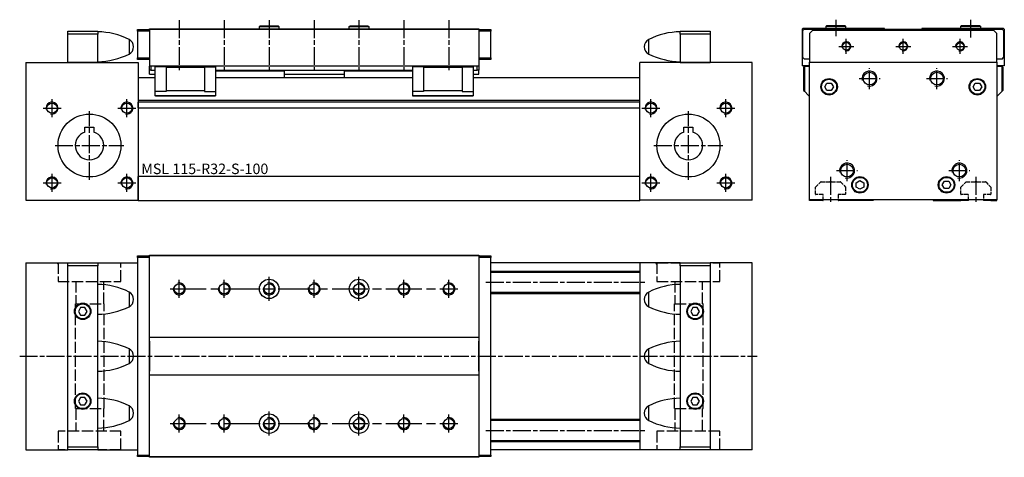
# Model space of a CAD drawing. Extents: x 818 to 1476, y 504 to 796.
import ezdxf

# ---------------------------------------------------------------- set-up
doc = ezdxf.new("R2010")
doc.units = 0
doc.linetypes.add('AM_ISO08W050', pattern=[18, 12, -1.5, 3, -1.5])
doc.linetypes.add('GEN3A', pattern=[3.1, 2.5, -0.6])
for name, color, linetype in [('MSL-115-R32-S-0', 7, 'CONTINUOUS'), ('MSL-115-R32-S-3A', 6, 'GEN3A'), ('MSL-115-R32-S-5', 3, 'CONTINUOUS'), ('MSL-115-R32-S-6', 2, 'CONTINUOUS'), ('MSL-115-R32-S-7A', 4, 'AM_ISO08W050')]:
    doc.layers.add(name, color=color, linetype=linetype)
doc.styles.get("Standard").update_dxf_attribs({"font": 'isocp.shx'})

msp = doc.modelspace()

# ---------------------------------------------------------------- linework, layer by layer
at = {"layer": 'MSL-115-R32-S-0'}
for p, q in [((896.68, 789.52), (904.68, 789.52)), ((896.68, 788.52), (896.68, 789.52)), ((904.68, 790.02), (1124.68, 790.02)), ((904.68, 789.52), (904.68, 790.02)), ((1124.68, 789.52), (904.68, 789.52)), ((904.68, 789.52), (904.68, 765.02)), ((978.68, 792.02), (978.18, 791.52)), ((978.18, 790.02), (978.18, 791.52)), ((978.18, 791.52), (991.18, 791.52)), ((978.68, 792.02), (990.68, 792.02)), ((990.68, 792.02), (991.18, 791.52)), ((991.18, 791.52), (991.18, 790.02)), ((1038.18, 791.52), (1038.68, 792.02)), ((1038.18, 791.52), (1051.18, 791.52)), ((1038.18, 790.02), (1038.18, 791.52)), ((1038.68, 792.02), (1050.67, 792.02)), ((1050.67, 792.02), (1051.18, 791.52)), ((1051.18, 791.52), (1051.18, 790.02)), ((1124.68, 790.02), (1124.68, 789.52)), ((1124.68, 789.52), (1124.68, 765.02)), ((1124.68, 789.52), (1132.68, 789.52)), ((1132.68, 789.52), (1132.68, 788.52)), ((1341.14, 790.27), (1340.64, 789.77)), ((1340.64, 789.77), (1340.64, 765.27)), ((1395.64, 790.27), (1341.14, 790.27)), ((1342.14, 789.77), (1341.14, 788.77)), ((1342.14, 789.77), (1474.14, 789.77)), ((1356.64, 791.77), (1357.14, 792.27)), ((1356.64, 791.77), (1369.64, 791.77)), ((1356.64, 790.27), (1356.64, 791.77)), ((1357.14, 792.27), (1369.14, 792.27)), ((1369.14, 792.27), (1369.64, 791.77)), ((1369.64, 791.77), (1369.64, 790.27)), ((1395.64, 789.77), (1395.64, 790.27)), ((1475.14, 790.27), (1420.64, 790.27)), ((1420.64, 790.27), (1420.64, 789.77)), ((1446.64, 791.77), (1447.14, 792.27)), ((1446.64, 791.77), (1459.64, 791.77)), ((1446.64, 790.27), (1446.64, 791.77)), ((1447.14, 792.27), (1459.14, 792.27)), ((1459.14, 792.27), (1459.64, 791.77)), ((1459.64, 791.77), (1459.64, 790.27)), ((1475.14, 788.77), (1474.14, 789.77)), ((1475.64, 789.77), (1475.14, 790.27)), ((1475.64, 789.77), (1475.64, 765.27)), ((850.18, 788.52), (870.18, 788.52)), ((850.18, 786.52), (850.18, 788.52)), ((850.18, 767.52), (850.18, 786.52)), ((870.18, 786.52), (850.18, 786.52)), ((870.18, 788.52), (870.18, 786.52)), ((870.18, 767.52), (870.18, 786.52)), ((891.17, 782.93), (891.17, 773.1)), ((896.68, 788.52), (896.68, 770.52)), ((904.68, 788.52), (896.68, 788.52)), ((1132.68, 788.52), (1124.68, 788.52)), ((1132.68, 770.52), (1132.68, 788.52)), ((1238.18, 773.1), (1238.18, 782.93)), ((1259.18, 788.52), (1279.18, 788.52)), ((1259.18, 786.52), (1259.18, 788.52)), ((1259.18, 786.52), (1259.18, 767.52)), ((1279.18, 786.52), (1259.18, 786.52)), ((1279.18, 788.52), (1279.18, 786.52)), ((1279.18, 786.52), (1279.18, 767.52)), ((1341.14, 770.77), (1341.14, 788.77)), ((1347.64, 788.77), (1345.64, 786.77)), ((1345.64, 786.77), (1345.64, 767.77)), ((1468.64, 788.77), (1347.64, 788.77)), ((1470.64, 786.77), (1468.64, 788.77)), ((1470.64, 767.77), (1470.64, 786.77)), ((1475.14, 788.77), (1475.14, 770.77)), ((1279.18, 777.92), (1279.18, 776.92)), ((896.68, 769.52), (896.68, 770.52)), ((896.68, 770.52), (904.68, 770.52)), ((904.68, 769.52), (896.68, 769.52)), ((1124.68, 770.52), (1132.68, 770.52)), ((1132.68, 769.52), (1124.68, 769.52)), ((1132.68, 770.52), (1132.68, 769.52)), ((1341.14, 770.77), (1342.14, 769.77)), ((1345.64, 769.77), (1342.14, 769.77)), ((1474.14, 769.77), (1470.64, 769.77)), ((1474.14, 769.77), (1475.14, 770.77)), ((822.18, 767.52), (822.18, 675.52)), ((822.18, 767.52), (897.18, 767.52)), ((870.18, 767.52), (850.18, 767.52)), ((897.18, 767.52), (897.18, 675.52)), ((1124.68, 765.02), (904.68, 765.02)), ((904.68, 762.26), (904.68, 765.02)), ((905.68, 765.02), (905.68, 762.26)), ((908.53, 748.02), (908.53, 764.62)), ((915.83, 764.62), (908.53, 764.62)), ((915.83, 765.02), (915.83, 764.22)), ((915.83, 764.22), (915.83, 748.52)), ((941.53, 764.22), (915.83, 764.22)), ((941.53, 765.02), (941.53, 764.22)), ((941.53, 764.62), (948.83, 764.62)), ((941.53, 764.22), (941.53, 748.52)), ((948.83, 764.62), (948.83, 748.02)), ((1080.53, 748.02), (1080.53, 764.62)), ((1087.83, 764.62), (1080.53, 764.62)), ((1087.83, 765.02), (1087.83, 764.22)), ((1113.53, 764.22), (1087.83, 764.22)), ((1087.83, 764.22), (1087.83, 748.52)), ((1113.53, 765.02), (1113.53, 764.22)), ((1113.53, 764.62), (1120.83, 764.62)), ((1113.53, 764.22), (1113.53, 748.52)), ((1120.83, 764.62), (1120.83, 748.02)), ((1123.68, 762.26), (1123.68, 765.02)), ((1124.68, 765.02), (1124.68, 762.26)), ((1232.18, 675.02), (1232.18, 767.52)), ((1307.18, 767.52), (1232.18, 767.52)), ((1259.18, 767.52), (1279.18, 767.52)), ((1307.18, 675.52), (1307.18, 767.52)), ((1345.64, 765.27), (1340.64, 765.27)), ((1342.44, 765.27), (1341.64, 764.47)), ((1341.64, 764.47), (1341.64, 748.77)), ((1342.14, 764.87), (1342.14, 748.27)), ((1345.64, 764.87), (1342.14, 764.87)), ((1345.64, 675.77), (1345.64, 767.77)), ((1345.64, 767.77), (1470.64, 767.77)), ((1470.64, 767.77), (1470.64, 675.77)), ((1475.64, 765.27), (1470.64, 765.27)), ((1474.14, 764.87), (1470.64, 764.87)), ((1473.84, 765.27), (1474.64, 764.47)), ((1474.14, 748.27), (1474.14, 764.87)), ((1474.64, 764.47), (1474.64, 748.77)), ((908.53, 757.22), (897.18, 757.22)), ((905.68, 762.26), (904.68, 762.26)), ((904.68, 759.76), (904.68, 762.26)), ((904.68, 759.76), (908.53, 759.76)), ((905.68, 762.26), (908.53, 762.26)), ((948.83, 762.26), (1080.53, 762.26)), ((994.68, 761.76), (948.83, 761.76)), ((1080.53, 757.22), (948.83, 757.22)), ((994.68, 761.76), (994.68, 757.22)), ((994.68, 759.76), (1034.68, 759.76)), ((1080.53, 761.76), (1034.68, 761.76)), ((1034.68, 761.76), (1034.68, 757.22)), ((1120.83, 762.26), (1123.68, 762.26)), ((1120.83, 759.76), (1124.68, 759.76)), ((1232.18, 757.22), (1120.83, 757.22)), ((1124.68, 762.26), (1123.68, 762.26)), ((1124.68, 759.76), (1124.68, 762.26)), ((1355.76, 751.27), (1357.2, 753.77)), ((1357.2, 748.77), (1355.76, 751.27)), ((1357.2, 753.77), (1360.09, 753.77)), ((1360.09, 753.77), (1361.53, 751.27)), ((1361.53, 751.27), (1360.09, 748.77)), ((1454.76, 751.27), (1456.2, 753.77)), ((1456.2, 748.77), (1454.76, 751.27)), ((1456.2, 753.77), (1459.09, 753.77)), ((1459.09, 753.77), (1460.53, 751.27)), ((1460.53, 751.27), (1459.09, 748.77)), ((915.83, 748.02), (908.53, 748.02)), ((908.53, 745.22), (908.53, 748.02)), ((948.83, 745.22), (908.53, 745.22)), ((908.73, 745.02), (908.73, 745.22)), ((948.63, 745.02), (908.73, 745.02)), ((941.53, 748.52), (915.83, 748.52)), ((915.83, 748.52), (915.83, 748.02)), ((941.53, 748.52), (941.53, 748.02)), ((941.53, 748.02), (948.83, 748.02)), ((948.63, 745.22), (948.63, 745.02)), ((948.83, 748.02), (948.83, 745.22)), ((1087.83, 748.02), (1080.53, 748.02)), ((1080.53, 745.22), (1080.53, 748.02)), ((1120.83, 745.22), (1080.53, 745.22)), ((1080.73, 745.02), (1080.73, 745.22)), ((1120.63, 745.02), (1080.73, 745.02)), ((1113.53, 748.52), (1087.83, 748.52)), ((1087.83, 748.52), (1087.83, 748.02)), ((1113.53, 748.52), (1113.53, 748.02)), ((1113.53, 748.02), (1120.83, 748.02)), ((1120.63, 745.22), (1120.63, 745.02)), ((1120.83, 748.02), (1120.83, 745.22)), ((1341.64, 748.77), (1342.14, 748.27)), ((1342.14, 748.27), (1344.94, 745.47)), ((1344.94, 745.47), (1345.64, 745.47)), ((1360.09, 748.77), (1357.2, 748.77)), ((1459.09, 748.77), (1456.2, 748.77)), ((1470.64, 745.47), (1471.34, 745.47)), ((1471.34, 745.47), (1474.14, 748.27)), ((1474.64, 748.77), (1474.14, 748.27)), ((1232.18, 742.02), (897.18, 742.02)), ((1232.18, 741.02), (897.18, 741.02)), ((897.18, 737.22), (897.18, 741.02)), ((1232.18, 737.02), (897.18, 737.02)), ((861.68, 724.32), (867.68, 724.32)), ((861.68, 721.03), (861.68, 724.32)), ((867.68, 724.32), (867.68, 721.03)), ((1261.68, 721.03), (1261.68, 724.32)), ((1261.68, 724.32), (1267.68, 724.32)), ((1267.68, 724.32), (1267.68, 721.03)), ((897.18, 691.51), (1232.18, 691.51)), ((897.18, 675.02), (897.18, 691.31)), ((1376.72, 687.21), (1379.22, 688.65)), ((1376.72, 684.32), (1376.72, 687.21)), ((1379.22, 682.88), (1376.72, 684.32)), ((1379.22, 688.65), (1381.72, 687.21)), ((1381.72, 684.32), (1379.22, 682.88)), ((1381.72, 687.21), (1381.72, 684.32)), ((1434.18, 685.77), (1435.62, 688.27)), ((1435.62, 683.27), (1434.18, 685.77)), ((1435.62, 688.27), (1438.51, 688.27)), ((1438.51, 688.27), (1439.95, 685.77)), ((1439.95, 685.77), (1438.51, 683.27)), ((1438.51, 683.27), (1435.62, 683.27)), ((822.18, 675.52), (897.18, 675.52)), ((1232.18, 675.02), (897.18, 675.02)), ((1307.18, 675.52), (1232.18, 675.52)), ((1470.64, 675.77), (1345.64, 675.77)), ((1345.64, 675.27), (1345.64, 675.77)), ((1349.67, 675.27), (1345.64, 675.27)), ((1349.67, 675.77), (1349.67, 675.27)), ((1352.67, 675.27), (1349.67, 675.27)), ((1354.44, 675.27), (1352.67, 675.27)), ((1354.64, 675.77), (1354.64, 675.47)), ((1364.64, 675.47), (1364.64, 675.77)), ((1366.77, 675.27), (1364.84, 675.27)), ((1369.77, 675.27), (1366.77, 675.27)), ((1369.77, 675.77), (1369.77, 675.27)), ((1388.14, 675.27), (1369.77, 675.27)), ((1388.14, 675.77), (1388.14, 675.27)), ((1428.14, 675.77), (1428.14, 675.27)), ((1428.14, 675.27), (1446.52, 675.27)), ((1446.52, 675.77), (1446.52, 675.27)), ((1449.52, 675.27), (1446.52, 675.27)), ((1451.44, 675.27), (1449.52, 675.27)), ((1451.64, 675.77), (1451.64, 675.47)), ((1461.64, 675.47), (1461.64, 675.77)), ((1463.62, 675.27), (1461.84, 675.27)), ((1466.62, 675.27), (1463.62, 675.27)), ((1466.62, 675.77), (1466.62, 675.27)), ((1466.62, 675.27), (1470.64, 675.27)), ((1470.64, 675.27), (1470.64, 675.77)), ((896.68, 638.27), (904.68, 638.27)), ((896.68, 637.27), (896.68, 638.27)), ((904.68, 638.77), (1124.68, 638.77)), ((904.68, 638.27), (904.68, 638.77)), ((1124.68, 638.27), (904.68, 638.27)), ((904.68, 581.27), (904.68, 638.27)), ((1124.68, 638.77), (1124.68, 638.27)), ((1124.68, 638.27), (1124.68, 581.27)), ((1124.68, 638.27), (1132.68, 638.27)), ((1132.68, 638.27), (1132.68, 637.27)), ((822.18, 633.77), (822.18, 508.77)), ((822.18, 633.77), (850.18, 633.77)), ((850.18, 631.77), (850.18, 633.77)), ((850.18, 633.77), (870.18, 633.77)), ((850.18, 510.77), (850.18, 631.77)), ((870.18, 631.77), (850.18, 631.77)), ((870.18, 633.77), (896.68, 633.77)), ((870.18, 633.77), (870.18, 631.77)), ((870.18, 510.77), (870.18, 631.77)), ((896.68, 637.27), (896.68, 505.27)), ((904.68, 637.27), (896.68, 637.27)), ((1132.68, 637.27), (1124.68, 637.27)), ((1132.68, 505.27), (1132.68, 637.27)), ((1259.18, 633.77), (1132.68, 633.77)), ((1232.18, 633.77), (1232.18, 508.77)), ((1259.18, 633.77), (1279.18, 633.77)), ((1259.18, 631.77), (1259.18, 633.77)), ((1259.18, 631.77), (1259.18, 510.77)), ((1279.18, 631.77), (1259.18, 631.77)), ((1307.18, 633.77), (1279.18, 633.77)), ((1279.18, 633.77), (1279.18, 631.77)), ((1279.18, 631.77), (1279.18, 510.77)), ((1307.18, 508.77), (1307.18, 633.77)), ((1132.68, 628.2), (1232.18, 628.2)), ((1132.68, 627.5), (1232.18, 627.5)), ((891.17, 614.18), (891.17, 604.36)), ((1132.68, 614.05), (1232.18, 614.05)), ((1132.68, 613.27), (1232.18, 613.27)), ((1238.18, 604.36), (1238.18, 614.18)), ((858.73, 603.77), (857.29, 601.27)), ((857.29, 601.27), (858.73, 598.77)), ((861.62, 603.77), (858.73, 603.77)), ((858.73, 598.77), (861.62, 598.77)), ((863.06, 601.27), (861.62, 603.77)), ((861.62, 598.77), (863.06, 601.27)), ((1267.73, 603.77), (1266.29, 601.27)), ((1266.29, 601.27), (1267.73, 598.77)), ((1270.62, 603.77), (1267.73, 603.77)), ((1267.73, 598.77), (1270.62, 598.77)), ((1272.06, 601.27), (1270.62, 603.77)), ((1270.62, 598.77), (1272.06, 601.27)), ((1124.68, 583.77), (904.68, 583.77)), ((904.68, 581.27), (904.68, 561.27)), ((904.68, 561.27), (904.68, 581.27)), ((1124.68, 561.27), (1124.68, 581.27)), ((1124.68, 581.27), (1124.68, 561.27)), ((891.17, 576.18), (891.17, 566.36)), ((1238.18, 566.36), (1238.18, 576.18)), ((904.68, 504.27), (904.68, 561.27)), ((1124.68, 561.27), (1124.68, 504.27)), ((904.68, 558.77), (1124.68, 558.77)), ((858.73, 543.77), (857.29, 541.27)), ((857.29, 541.27), (858.73, 538.77)), ((861.62, 543.77), (858.73, 543.77)), ((863.06, 541.27), (861.62, 543.77)), ((861.62, 538.77), (863.06, 541.27)), ((1267.73, 543.77), (1266.29, 541.27)), ((1266.29, 541.27), (1267.73, 538.77)), ((1270.62, 543.77), (1267.73, 543.77)), ((1272.06, 541.27), (1270.62, 543.77)), ((1270.62, 538.77), (1272.06, 541.27)), ((858.73, 538.77), (861.62, 538.77)), ((891.17, 538.18), (891.17, 528.36)), ((1238.18, 528.36), (1238.18, 538.18)), ((1267.73, 538.77), (1270.62, 538.77)), ((1132.68, 529.27), (1232.18, 529.27)), ((1132.68, 528.49), (1232.18, 528.49)), ((1132.68, 515.07), (1232.18, 515.07)), ((1132.68, 514.27), (1232.18, 514.27)), ((822.18, 508.77), (850.18, 508.77)), ((850.18, 510.77), (870.18, 510.77)), ((850.18, 508.77), (850.18, 510.77)), ((870.18, 508.77), (850.18, 508.77)), ((870.18, 510.77), (870.18, 508.77)), ((870.18, 508.77), (896.68, 508.77)), ((1259.18, 508.77), (1132.68, 508.77)), ((1259.18, 510.77), (1279.18, 510.77)), ((1259.18, 508.77), (1259.18, 510.77)), ((1279.18, 508.77), (1259.18, 508.77)), ((1279.18, 510.77), (1279.18, 508.77)), ((1307.18, 508.77), (1279.18, 508.77)), ((896.68, 505.27), (904.68, 505.27)), ((896.68, 504.27), (896.68, 505.27)), ((904.68, 504.27), (896.68, 504.27)), ((904.68, 504.27), (1124.68, 504.27)), ((904.68, 503.77), (904.68, 504.27)), ((1124.68, 503.77), (904.68, 503.77)), ((1124.68, 505.27), (1132.68, 505.27)), ((1132.68, 504.27), (1124.68, 504.27)), ((1124.68, 504.27), (1124.68, 503.77)), ((1132.68, 505.27), (1132.68, 504.27))]:
    msp.add_line(p, q, dxfattribs=at)
for centre, radius in [((1370.14, 778.27), 2.5), ((1408.14, 778.27), 2.5), ((1446.14, 778.27), 2.5), ((1358.64, 751.27), 5.5), ((1358.64, 751.27), 5), ((1385.64, 756.77), 4.25), ((1430.64, 756.77), 4.25), ((1457.64, 751.27), 5.5), ((1457.64, 751.27), 5), ((839.68, 737.02), 3.4), ((889.68, 737.02), 3.4), ((1239.68, 737.02), 3.4), ((1289.68, 737.02), 3.4), ((864.68, 712.02), 21), ((1264.68, 712.02), 21), ((1370.64, 695.27), 4.25), ((1445.64, 695.27), 4.25), ((1379.22, 685.77), 5.5), ((1379.22, 685.77), 5), ((1437.07, 685.77), 5.5), ((1437.07, 685.77), 5), ((839.68, 687.02), 3.4), ((889.68, 687.02), 3.4), ((1239.68, 687.02), 3.4), ((1289.68, 687.02), 3.4), ((860.18, 601.27), 5.5), ((860.18, 601.27), 5), ((1269.18, 601.27), 5.5), ((1269.18, 601.27), 5), ((860.18, 541.27), 5.5), ((860.18, 541.27), 5), ((1269.18, 541.27), 5.5), ((1269.18, 541.27), 5)]:
    msp.add_circle(centre, radius, dxfattribs=at)
at = {"layer": 'MSL-115-R32-S-0', "ltscale": 2}
for centre, radius in [((924.68, 616.27), 3.4), ((954.68, 616.27), 3.4), ((984.68, 616.27), 6.5), ((984.68, 616.27), 3.4), ((1014.68, 616.27), 3.4), ((1044.68, 616.27), 6.5), ((1044.68, 616.27), 3.4), ((1074.68, 616.27), 3.4), ((1104.68, 616.27), 3.4), ((984.68, 526.27), 6.5), ((1044.68, 526.27), 6.5), ((924.68, 526.27), 3.4), ((954.68, 526.27), 3.4), ((984.68, 526.27), 3.4), ((1014.68, 526.27), 3.4), ((1044.68, 526.27), 3.4), ((1074.68, 526.27), 3.4), ((1104.68, 526.27), 3.4)]:
    msp.add_circle(centre, radius, dxfattribs=at)
at = {"layer": 'MSL-115-R32-S-0'}
for centre, radius, start, end in [((869.49, 739.25), 48.76, 63.594, 89.19062), ((888.66, 778.02), 5.52, 0, 62.8655), ((1240.7, 778.02), 5.52, 117.1345, 242.8655), ((1259.86, 739.25), 48.76, 90.80938, 116.406), ((888.66, 778.02), 5.52, 297.1345, 0), ((869.49, 816.78), 48.76, 270.80938, 296.406), ((1259.86, 816.78), 48.76, 243.594, 269.19062), ((864.68, 712.02), 9.5, 108.40848, 71.59152), ((1264.68, 712.02), 9.5, 108.40848, 71.59152), ((1354.44, 675.47), 0.2, 270, 0), ((1364.84, 675.47), 0.2, 180, 270), ((1451.44, 675.47), 0.2, 270, 0), ((1461.84, 675.47), 0.2, 180, 270), ((869.49, 570.51), 48.76, 63.594, 89.19062), ((1259.86, 570.51), 48.76, 90.80938, 116.406), ((888.66, 609.27), 5.52, 297.1345, 62.8655), ((1240.7, 609.27), 5.52, 117.1345, 242.8655), ((869.49, 648.04), 48.76, 270.80938, 296.406), ((1259.86, 648.04), 48.76, 243.594, 269.19062), ((869.49, 532.51), 48.76, 63.594, 89.19062), ((1259.86, 532.51), 48.76, 90.80938, 116.406), ((888.66, 571.27), 5.52, 297.1345, 62.8655), ((1240.7, 571.27), 5.52, 117.1345, 242.8655), ((869.49, 610.04), 48.76, 270.80938, 296.406), ((1259.86, 610.04), 48.76, 243.594, 269.19062), ((869.49, 494.51), 48.76, 63.594, 89.19062), ((1259.86, 494.51), 48.76, 90.80938, 116.406), ((888.66, 533.27), 5.52, 297.1345, 62.8655), ((1240.7, 533.27), 5.52, 117.1345, 242.8655), ((869.49, 572.04), 48.76, 270.80938, 296.406), ((1259.86, 572.04), 48.76, 243.594, 269.19062)]:
    msp.add_arc(centre, radius, start, end, dxfattribs=at)
at = {"layer": 'MSL-115-R32-S-3A'}
for p, q in [((1349.59, 679.47), (1349.59, 684.18)), ((1349.65, 684.32), (1353.08, 687.75)), ((1353.23, 687.81), (1358.8, 687.81)), ((1358.9, 687.84), (1359.54, 688.21)), ((1359.74, 688.21), (1360.38, 687.84)), ((1360.48, 687.81), (1366.06, 687.81)), ((1366.2, 687.75), (1369.63, 684.32)), ((1369.69, 684.18), (1369.69, 679.47)), ((1446.59, 679.47), (1446.59, 684.18)), ((1446.65, 684.32), (1450.08, 687.75)), ((1450.23, 687.81), (1455.8, 687.81)), ((1455.9, 687.84), (1456.54, 688.21)), ((1456.74, 688.21), (1457.38, 687.84)), ((1457.48, 687.81), (1463.06, 687.81)), ((1463.2, 687.75), (1466.63, 684.32)), ((1466.69, 684.18), (1466.69, 679.47)), ((1354.44, 679.27), (1349.79, 679.27)), ((1354.64, 675.47), (1354.64, 679.07)), ((1364.64, 679.07), (1364.64, 675.47)), ((1369.49, 679.27), (1364.84, 679.27)), ((1451.44, 679.27), (1446.79, 679.27)), ((1451.64, 675.47), (1451.64, 679.07)), ((1461.64, 679.07), (1461.64, 675.47)), ((1466.49, 679.27), (1461.84, 679.27))]:
    msp.add_line(p, q, dxfattribs=at)
at = {"layer": 'MSL-115-R32-S-3A', "ltscale": 3}
for p, q in [((843.68, 632.87), (842.87, 633.77)), ((843.68, 633.77), (885.68, 633.77)), ((843.68, 633.77), (843.68, 621.27)), ((885.68, 621.27), (885.68, 633.77)), ((1243.68, 632.87), (1242.87, 633.77)), ((1243.68, 633.77), (1285.68, 633.77)), ((1243.68, 633.77), (1243.68, 621.27)), ((1285.68, 621.27), (1285.68, 633.77)), ((843.68, 621.27), (885.68, 621.27)), ((855.66, 621.27), (855.66, 606.27)), ((874.18, 606.27), (874.18, 621.27)), ((1243.68, 621.27), (1285.68, 621.27)), ((1255.66, 621.27), (1255.66, 606.27)), ((1274.18, 606.27), (1274.18, 621.27)), ((855.4, 536.27), (855.4, 606.27)), ((855.4, 606.27), (855.66, 606.27)), ((855.66, 606.27), (874.18, 606.27)), ((874.43, 606.27), (874.18, 606.27)), ((874.43, 536.27), (874.43, 606.27)), ((1255.4, 536.27), (1255.4, 606.27)), ((1255.4, 606.27), (1255.66, 606.27)), ((1255.66, 606.27), (1274.18, 606.27)), ((1274.43, 606.27), (1274.18, 606.27)), ((1274.43, 536.27), (1274.43, 606.27)), ((855.66, 536.27), (855.4, 536.27)), ((855.66, 536.27), (874.18, 536.27)), ((855.66, 536.27), (855.66, 521.27)), ((874.18, 521.27), (874.18, 536.27)), ((874.18, 536.27), (874.43, 536.27)), ((1255.66, 536.27), (1255.4, 536.27)), ((1255.66, 536.27), (1274.18, 536.27)), ((1255.66, 536.27), (1255.66, 521.27)), ((1274.18, 521.27), (1274.18, 536.27)), ((1274.18, 536.27), (1274.43, 536.27)), ((885.68, 521.27), (843.68, 521.27)), ((843.68, 521.27), (843.68, 508.77)), ((885.68, 508.77), (885.68, 521.27)), ((1285.68, 521.27), (1243.68, 521.27)), ((1243.68, 521.27), (1243.68, 508.77)), ((1285.68, 508.77), (1285.68, 521.27)), ((885.68, 508.77), (843.68, 508.77)), ((1285.68, 508.77), (1243.68, 508.77))]:
    msp.add_line(p, q, dxfattribs=at)
at = {"layer": 'MSL-115-R32-S-3A'}
for centre, start, end in [((1349.79, 684.18), 135, 180), ((1353.23, 687.61), 90, 135), ((1358.8, 688.01), 270, 300), ((1359.64, 688.03), 60.03674, 119.99999), ((1360.48, 688.01), 240.03673, 270), ((1366.06, 687.61), 45, 90), ((1369.49, 684.18), 0, 45), ((1446.79, 684.18), 135, 180), ((1450.23, 687.61), 90, 135), ((1455.8, 688.01), 270, 299.96326), ((1456.64, 688.03), 60, 119.96326), ((1457.48, 688.01), 240, 270), ((1463.06, 687.61), 45, 90), ((1466.49, 684.18), 0, 45), ((1349.79, 679.47), 180, 270), ((1354.44, 679.07), 0, 90), ((1364.84, 679.07), 90, 180), ((1369.49, 679.47), 270, 0), ((1446.79, 679.47), 180, 270), ((1451.44, 679.07), 0, 90), ((1461.84, 679.07), 90, 180), ((1466.49, 679.47), 270, 0)]:
    msp.add_arc(centre, 0.2, start, end, dxfattribs=at)
at = {"layer": 'MSL-115-R32-S-5'}
for centre, radius in [((1370.14, 778.27), 3), ((1408.14, 778.27), 3), ((1446.14, 778.27), 3), ((1385.64, 756.77), 5), ((1430.64, 756.77), 5), ((839.68, 737.02), 4), ((889.68, 737.02), 4), ((1239.68, 737.02), 4), ((1289.68, 737.02), 4), ((1370.64, 695.27), 5), ((1445.64, 695.27), 5), ((839.68, 687.02), 4), ((889.68, 687.02), 4), ((1239.68, 687.02), 4), ((1289.68, 687.02), 4)]:
    msp.add_arc(centre, radius, 255, 195, dxfattribs=at)
at = {"layer": 'MSL-115-R32-S-5', "ltscale": 2}
for centre in [(924.68, 616.27), (954.68, 616.27), (984.68, 616.27), (1014.68, 616.27), (1044.68, 616.27), (1074.68, 616.27), (1104.68, 616.27), (924.68, 526.27), (954.68, 526.27), (984.68, 526.27), (1014.68, 526.27), (1044.68, 526.27), (1074.68, 526.27), (1104.68, 526.27)]:
    msp.add_arc(centre, 4, 165, 105, dxfattribs=at)
at = {"layer": 'MSL-115-R32-S-7A'}
for p, q in [((924.68, 795.84), (924.68, 762.26)), ((954.68, 795.84), (954.68, 762.26)), ((984.68, 795.84), (984.68, 762.26)), ((1014.68, 795.84), (1014.68, 762.26)), ((1044.68, 795.84), (1044.68, 762.26)), ((1074.68, 795.84), (1074.68, 762.26)), ((1104.68, 795.84), (1104.68, 762.26)), ((1363.14, 796.09), (1363.14, 785.08)), ((1453.14, 796.09), (1453.14, 784.26)), ((1370.14, 773.27), (1370.14, 783.27)), ((1408.14, 773.27), (1408.14, 783.27)), ((1446.14, 773.27), (1446.14, 783.27)), ((1365.14, 778.27), (1375.14, 778.27)), ((1403.14, 778.27), (1413.14, 778.27)), ((1441.14, 778.27), (1451.14, 778.27)), ((1385.64, 749.77), (1385.64, 763.77)), ((1430.64, 749.77), (1430.64, 763.77)), ((1378.64, 756.77), (1392.64, 756.77)), ((1423.64, 756.77), (1437.64, 756.77)), ((833.68, 737.02), (845.68, 737.02)), ((839.68, 731.02), (839.68, 743.02)), ((883.68, 737.02), (895.68, 737.02)), ((889.68, 731.02), (889.68, 743.02)), ((1233.68, 737.02), (1245.68, 737.02)), ((1239.68, 731.02), (1239.68, 743.02)), ((1283.68, 737.02), (1295.68, 737.02)), ((1289.68, 731.02), (1289.68, 743.02)), ((864.68, 689.02), (864.68, 735.02)), ((1264.68, 689.02), (1264.68, 735.02)), ((841.68, 712.02), (887.68, 712.02)), ((1241.68, 712.02), (1287.68, 712.02)), ((1370.64, 688.27), (1370.64, 702.27)), ((1445.64, 688.27), (1445.64, 702.27)), ((839.68, 681.02), (839.68, 693.02)), ((889.68, 681.02), (889.68, 693.02)), ((1239.68, 681.02), (1239.68, 693.02)), ((1289.68, 681.02), (1289.68, 693.02)), ((1359.64, 691.03), (1359.64, 673.22)), ((1363.64, 695.27), (1377.64, 695.27)), ((1438.64, 695.27), (1452.64, 695.27)), ((1456.64, 691.03), (1456.64, 673.22)), ((833.68, 687.02), (845.68, 687.02)), ((883.68, 687.02), (895.68, 687.02)), ((1233.68, 687.02), (1245.68, 687.02)), ((1283.68, 687.02), (1295.68, 687.02)), ((1129.46, 620.77), (1235.51, 620.77)), ((818.09, 571.27), (1310.51, 571.27)), ((1129.46, 521.77), (1235.51, 521.77))]:
    msp.add_line(p, q, dxfattribs=at)
at = {"layer": 'MSL-115-R32-S-7A', "ltscale": 2}
for p, q in [((924.68, 610.27), (924.68, 622.27)), ((954.68, 610.27), (954.68, 622.27)), ((984.68, 608.27), (984.68, 624.27)), ((1014.68, 610.27), (1014.68, 622.27)), ((1044.68, 608.27), (1044.68, 624.27)), ((1074.68, 610.27), (1074.68, 622.27)), ((1104.68, 610.27), (1104.68, 622.27)), ((918.68, 616.27), (1110.68, 616.27)), ((984.68, 518.27), (984.68, 534.27)), ((1044.68, 518.27), (1044.68, 534.27)), ((918.68, 526.27), (1110.68, 526.27)), ((924.68, 520.27), (924.68, 532.27)), ((954.68, 520.27), (954.68, 532.27)), ((1014.68, 520.27), (1014.68, 532.27)), ((1074.68, 520.27), (1074.68, 532.27)), ((1104.68, 520.27), (1104.68, 532.27))]:
    msp.add_line(p, q, dxfattribs=at)

# ---------------------------------------------------------------- texts
at = {"layer": 'MSL-115-R32-S-6', "insert": (899.27, 699.95), "char_height": 7, "width": 85.411, "attachment_point": 1}
msp.add_mtext('MSL 115-R32-S-100', dxfattribs=at)

doc.saveas('drawing.dxf')
